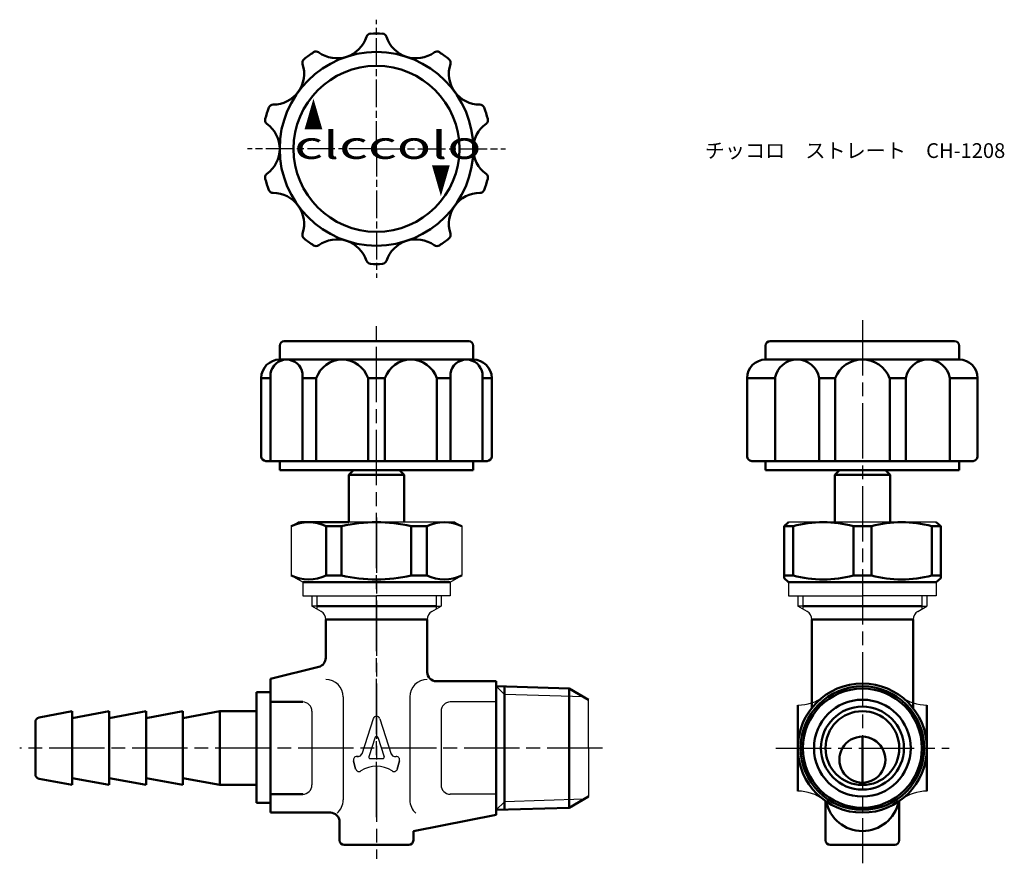
# Model space of a CAD drawing. Units: millimetres. Extents: x 130 to 237, y 282 to 373.
import ezdxf

# ---------------------------------------------------------------- set-up
doc = ezdxf.new("R2010")
doc.units = ezdxf.units.MM
doc.header["$LTSCALE"] = 0.5
doc.linetypes.add('AM_ISO08W050', pattern=[18, 12, -1.5, 3, -1.5])
doc.linetypes.add('AM_ISO08W050x2', pattern=[9, 6, -0.75, 1.5, -0.75])
for name, color, linetype, lineweight in [('AM_0', 7, 'Continuous', 50), ('AM_4', 3, 'Continuous', 25), ('AM_7', 4, 'AM_ISO08W050', 25)]:
    doc.layers.add(name, color=color, linetype=linetype, lineweight=lineweight)
doc.styles.get("Standard").update_dxf_attribs({"font": 'ISOCP.SHX', "bigfont": 'EXTFONT.SHX'})
doc.styles.add('ｽﾀｲﾙ1', font='txt')

msp = doc.modelspace()

# ---------------------------------------------------------------- linework, layer by layer
at = {"color": 0}
for p, q in [((159.65, 318.46), (160.4, 318.9)), ((159.65, 318.46), (159.65, 313.12)), ((168.9, 318.9), (160.4, 318.9)), ((168.9, 318.9), (160.4, 318.9)), ((177.4, 318.9), (168.9, 318.9)), ((177.4, 318.9), (178.15, 318.46)), ((178.15, 318.46), (178.15, 313.12)), ((221.61, 318.9), (213.61, 318.9)), ((229.61, 318.9), (221.61, 318.9)), ((159.65, 313.12), (160.4, 312.69)), ((160.9, 312.4), (159.65, 313.12)), ((176.9, 312.4), (178.15, 313.12)), ((160.9, 312.4), (160.9, 310.9)), ((176.9, 312.4), (176.9, 310.9)), ((213.61, 312.4), (213.61, 310.9)), ((229.61, 312.4), (229.61, 310.9)), ((160.9, 310.9), (168.9, 310.9)), ((161.9, 310.9), (161.9, 309.8)), ((176.9, 310.9), (168.9, 310.9)), ((175.9, 310.9), (175.9, 309.8)), ((213.61, 310.9), (221.61, 310.9)), ((214.61, 310.9), (214.61, 309.8)), ((229.61, 310.9), (221.61, 310.9)), ((228.61, 310.9), (228.61, 309.8)), ((162.44, 309.8), (161.9, 309.8)), ((162.44, 309.8), (161.9, 309.8)), ((162.9, 309.22), (161.9, 309.8)), ((174.9, 309.22), (175.9, 309.8)), ((175.36, 309.8), (175.9, 309.8)), ((175.36, 309.8), (175.9, 309.8)), ((215.15, 309.8), (214.61, 309.8)), ((215.15, 309.8), (214.61, 309.8)), ((215.61, 309.22), (214.61, 309.8)), ((227.61, 309.22), (228.61, 309.8)), ((228.07, 309.8), (228.61, 309.8)), ((228.07, 309.8), (228.61, 309.8)), ((165.29, 299.95), (165.29, 288.78)), ((172.51, 299.95), (172.51, 288.78)), ((181.9, 299.4), (176.9, 299.4)), ((228.61, 299.06), (228.61, 299.06)), ((168.54, 297.59), (167.3, 293.76)), ((169.26, 297.59), (170.5, 293.76)), ((168.76, 295.58), (168.07, 293.46)), ((169.04, 295.58), (169.73, 293.46)), ((166.4, 293.03), (166.64, 292.13)), ((166.64, 292.13), (166.4, 293.03)), ((166.64, 292.13), (166.4, 293.03)), ((166.4, 293.03), (166.64, 292.13)), ((166.64, 292.13), (166.4, 293.03)), ((166.64, 292.13), (166.4, 293.03)), ((166.94, 293.5), (166.77, 293.5)), ((166.77, 293.5), (166.94, 293.5)), ((166.94, 293.5), (166.77, 293.5)), ((166.77, 293.5), (166.94, 293.5)), ((168.21, 293.26), (169.59, 293.26)), ((170.86, 293.5), (171.04, 293.5)), ((171.16, 292.13), (171.4, 293.03)), ((171.4, 293.03), (171.16, 292.13)), ((228.61, 289.73), (228.61, 289.73)), ((181.9, 289.4), (176.9, 289.4))]:
    msp.add_line(p, q, dxfattribs=at)
for p, q in [((176.9, 312.4), (160.9, 312.4)), ((191.9, 294.4), (191.9, 299.65)), ((161.9, 298.4), (161.9, 290.4)), ((175.9, 298.4), (175.9, 290.4)), ((191.9, 294.4), (191.9, 289.15)), ((214.61, 289.73), (214.61, 289.73))]:
    msp.add_line(p, q)
for centre, radius, start, end in [((162.4, 308.35), 1, 0, 60), ((175.4, 308.35), 1, 120, 180), ((215.11, 308.35), 1, 0, 60), ((228.11, 308.35), 1, 120, 180), ((163.4, 299.95), 1.89, 0, 90), ((174.4, 299.95), 1.89, 90, 180), ((214.61, 303.73), 4.67, 270, 306.8699), ((228.61, 303.73), 4.67, 233.1301, 270), ((168.9, 297.48), 0.375, 18, 162), ((168.9, 295.54), 0.15, 18, 162), ((166.94, 293.88), 0.375, 270, 342), ((170.86, 293.88), 0.375, 198, 270), ((166.77, 293.13), 0.375, 90, 195), ((166.77, 293.13), 0.375, 90, 195), ((166.77, 293.13), 0.375, 90, 195), ((166.77, 293.13), 0.375, 90, 195), ((168.21, 293.41), 0.15, 162, 270), ((169.59, 293.41), 0.15, 270, 18), ((171.04, 293.13), 0.375, 345, 90), ((167.01, 292.23), 0.375, 195, 304.1776), ((168.9, 289.44), 3, 55.8224, 124.1776), ((170.8, 292.23), 0.375, 235.8224, 345), ((214.61, 285.06), 4.67, 53.1301, 90), ((228.61, 285.06), 4.67, 90, 126.8699), ((163.4, 288.78), 1.89, 310.225, 0), ((174.4, 288.78), 1.89, 180, 229.775)]:
    msp.add_arc(centre, radius, start, end, dxfattribs=at)
for centre, start, end in [((160.9, 298.4), 0, 90), ((176.9, 298.4), 90, 180), ((160.9, 290.4), 270, 0), ((176.9, 290.4), 180, 270)]:
    msp.add_arc(centre, 1, start, end)
at = {"layer": 'AM_0'}
for p, q in [((158.4, 336.53), (158.4, 338.03)), ((158.9, 338.53), (178.9, 338.53)), ((179.4, 336.53), (179.4, 338.03)), ((211.11, 336.53), (211.11, 338.03)), ((211.61, 338.53), (231.61, 338.53)), ((232.11, 336.53), (232.11, 338.03)), ((158.4, 336.53), (168.9, 336.53)), ((179.4, 336.53), (168.9, 336.53)), ((211.11, 336.53), (221.61, 336.53)), ((216.92, 336.53), (212.13, 336.53)), ((232.11, 336.53), (221.61, 336.53)), ((156.4, 334.53), (156.4, 326.03)), ((156.4, 334.53), (157.41, 334.53)), ((157.41, 335.02), (157.41, 325.53)), ((160.88, 335.02), (160.88, 325.53)), ((160.88, 334.53), (162.36, 334.53)), ((162.36, 334.53), (162.36, 325.53)), ((167.99, 334.53), (167.99, 325.53)), ((167.99, 334.53), (169.82, 334.53)), ((169.82, 334.53), (169.82, 325.53)), ((175.44, 334.53), (175.44, 325.53)), ((175.44, 334.53), (176.92, 334.53)), ((176.92, 335.02), (176.92, 325.53)), ((180.39, 335.02), (180.39, 325.53)), ((180.39, 334.53), (181.4, 334.53)), ((181.4, 334.53), (181.4, 326.03)), ((209.11, 334.53), (209.11, 326.03)), ((209.11, 334.53), (212.13, 334.53)), ((212.13, 334.53), (212.13, 325.53)), ((216.92, 334.53), (216.92, 325.53)), ((216.92, 334.53), (218.66, 334.53)), ((218.66, 334.53), (218.66, 325.53)), ((224.57, 334.53), (224.57, 325.53)), ((224.57, 334.53), (226.31, 334.53)), ((226.31, 334.53), (226.31, 325.53)), ((231.09, 334.53), (231.09, 325.53)), ((231.09, 334.53), (234.11, 334.53)), ((234.11, 334.53), (234.11, 326.03)), ((156.9, 325.53), (168.9, 325.53)), ((158.4, 325.53), (158.4, 324.53)), ((180.9, 325.53), (168.9, 325.53)), ((179.4, 325.53), (179.4, 324.53)), ((209.61, 325.53), (221.61, 325.53)), ((211.11, 325.53), (211.11, 324.53)), ((233.61, 325.53), (221.61, 325.53)), ((232.11, 325.53), (232.11, 324.53)), ((158.4, 324.53), (168.9, 324.53)), ((166.4, 324.53), (165.9, 324.03)), ((165.9, 324.03), (165.9, 318.9)), ((165.9, 324.03), (171.9, 324.03)), ((179.4, 324.53), (168.9, 324.53)), ((171.4, 324.53), (171.9, 324.03)), ((171.9, 324.03), (171.9, 318.9)), ((211.11, 324.53), (221.61, 324.53)), ((219.11, 324.53), (218.61, 324.03)), ((218.61, 324.03), (218.61, 318.9)), ((218.61, 324.03), (224.61, 324.03)), ((224.61, 324.03), (218.61, 324.03)), ((232.11, 324.53), (221.61, 324.53)), ((224.11, 324.53), (224.61, 324.03)), ((224.61, 324.03), (224.61, 318.9)), ((165.9, 318.9), (160.65, 318.9)), ((163.43, 318.46), (163.43, 313.12)), ((163.43, 318.46), (165.12, 318.46)), ((165.12, 318.46), (165.12, 313.12)), ((171.9, 318.9), (171.9, 318.9)), ((172.68, 318.46), (172.68, 313.12)), ((174.37, 318.46), (172.68, 318.46)), ((174.37, 318.46), (174.37, 313.12)), ((213.11, 318.46), (213.61, 318.9)), ((214.09, 318.46), (213.11, 318.46)), ((213.11, 318.46), (213.11, 312.83)), ((214.09, 318.46), (214.09, 313.12)), ((220.63, 318.46), (222.59, 318.46)), ((220.63, 313.12), (220.63, 318.46)), ((222.59, 313.12), (222.59, 318.46)), ((229.13, 318.46), (230.11, 318.46)), ((229.13, 318.46), (229.13, 313.12)), ((230.11, 318.46), (229.61, 318.9)), ((230.11, 318.46), (230.11, 312.83)), ((163.43, 313.12), (165.12, 313.12)), ((174.37, 313.12), (172.68, 313.12)), ((214.09, 313.12), (213.11, 313.12)), ((220.63, 313.12), (222.59, 313.12)), ((229.13, 313.12), (230.11, 313.12)), ((176.9, 312.4), (160.9, 312.4)), ((213.11, 312.83), (213.61, 312.4)), ((229.61, 312.4), (213.61, 312.4)), ((230.11, 312.83), (229.61, 312.4)), ((162.44, 309.8), (168.9, 309.8)), ((175.36, 309.8), (168.9, 309.8)), ((215.15, 309.8), (221.61, 309.8)), ((228.07, 309.8), (221.61, 309.8)), ((163.4, 308.35), (163.4, 304.18)), ((163.4, 308.35), (174.4, 308.35)), ((174.4, 308.35), (174.4, 302.65)), ((216.11, 308.35), (227.11, 308.35)), ((216.11, 308.35), (216.11, 298.73)), ((227.11, 308.35), (227.11, 298.73)), ((162.64, 303.21), (157.4, 301.9)), ((157.4, 294.4), (157.4, 301.9)), ((175.4, 301.65), (181.9, 301.65)), ((181.9, 301.1), (181.9, 301.65)), ((155.9, 300.46), (157.4, 300.46)), ((155.9, 294.4), (155.9, 300.46)), ((189.81, 300.85), (181.9, 301.1)), ((181.9, 301.1), (181.9, 287.69)), ((182.79, 294.4), (182.79, 301.07)), ((191.9, 299.65), (189.81, 300.85)), ((189.81, 300.85), (189.81, 294.4)), ((160.9, 299.4), (157.4, 299.4)), ((181.9, 289.34), (181.9, 299.45)), ((214.61, 299.06), (214.61, 289.73)), ((228.61, 299.06), (228.61, 289.73)), ((132.31, 297.72), (135.9, 298.4)), ((135.9, 298.4), (135.9, 294.4)), ((135.9, 297.65), (139.9, 298.4)), ((139.9, 298.4), (139.9, 294.4)), ((139.9, 297.65), (143.9, 298.4)), ((143.9, 298.4), (143.9, 294.4)), ((143.9, 297.65), (147.9, 298.4)), ((147.9, 298.4), (147.9, 294.4)), ((147.9, 297.65), (151.9, 298.4)), ((151.9, 298.4), (155.9, 298.4)), ((151.9, 298.4), (151.9, 290.4)), ((131.9, 294.4), (131.9, 297.23)), ((221.61, 290.65), (221.61, 295.64)), ((131.9, 294.4), (131.9, 291.56)), ((135.9, 290.4), (135.9, 294.4)), ((139.9, 290.4), (139.9, 294.4)), ((143.9, 290.4), (143.9, 294.4)), ((147.9, 290.4), (147.9, 294.4)), ((155.9, 288.46), (155.9, 294.4)), ((157.4, 294.4), (157.4, 287.4)), ((181.9, 294.4), (181.9, 287.15)), ((182.79, 294.4), (182.79, 287.72)), ((189.81, 287.94), (189.81, 294.4)), ((132.31, 291.07), (135.9, 290.4)), ((135.9, 291.15), (139.9, 290.4)), ((139.9, 291.15), (143.9, 290.4)), ((143.9, 291.15), (147.9, 290.4)), ((147.9, 291.15), (151.9, 290.4)), ((151.9, 290.4), (155.9, 290.4)), ((155.9, 288.46), (157.4, 288.46)), ((160.9, 289.4), (157.4, 289.4)), ((191.9, 289.15), (189.81, 287.94)), ((217.61, 284.4), (217.61, 288.65)), ((225.61, 284.4), (225.61, 288.65)), ((163.9, 287.4), (157.4, 287.4)), ((189.81, 287.94), (181.9, 287.69)), ((181.9, 287.29), (181.9, 287.69)), ((164.9, 284.4), (164.9, 286.4)), ((172.9, 285.4), (181.9, 287.15)), ((172.9, 284.4), (172.9, 285.4)), ((168.9, 283.9), (165.4, 283.9)), ((168.9, 283.9), (172.4, 283.9)), ((221.61, 283.9), (218.11, 283.9)), ((221.61, 283.9), (225.11, 283.9))]:
    msp.add_line(p, q, dxfattribs=at)
for centre, radius in [((168.9, 359.38), 10.5), ((168.9, 359.38), 9), ((221.61, 294.4), 7), ((221.61, 294.4), 6.7), ((221.61, 294.4), 6.46), ((221.61, 294.4), 5.25), ((221.61, 294.4), 4.5), ((221.61, 294.4), 4)]:
    msp.add_circle(centre, radius, dxfattribs=at)
for centre, radius, start, end in [((168.29, 371.37), 0.5, 92.9227, 161.9443), ((168.9, 359.38), 12.5, 87.0773, 92.9227), ((169.51, 371.37), 0.5, 18.0557, 87.0773), ((164.62, 372.56), 3.36, 234.0557, 341.9443), ((173.18, 372.56), 3.36, 198.0557, 305.9443), ((168.9, 359.38), 12.5, 123.0773, 128.9227), ((162.35, 369.44), 0.5, 54.0557, 123.0773), ((175.45, 369.44), 0.5, 56.9227, 125.9443), ((168.9, 359.38), 12.5, 51.0773, 56.9227), ((157.69, 367.53), 3.36, 270.0557, 17.9443), ((161.36, 368.72), 0.5, 128.9227, 197.9443), ((176.44, 368.72), 0.5, 342.0557, 51.0773), ((180.11, 367.53), 3.36, 162.0557, 269.9443), ((168.9, 359.38), 12.5, 159.0773, 164.9227), ((157.69, 363.67), 0.5, 90.0557, 159.0773), ((180.11, 363.67), 0.5, 20.9227, 89.9443), ((168.9, 359.38), 12.5, 15.0773, 20.9227), ((157.31, 362.5), 0.5, 164.9227, 233.9443), ((155.04, 359.38), 3.36, 306.0557, 53.9443), ((182.76, 359.38), 3.36, 126.0557, 233.9443), ((180.49, 362.5), 0.5, 306.0557, 15.0773), ((157.31, 356.26), 0.5, 126.0557, 195.0773), ((168.9, 359.38), 12.5, 195.0773, 200.9227), ((168.9, 359.38), 12.5, 339.0773, 344.9227), ((180.49, 356.26), 0.5, 344.9227, 53.9443), ((157.69, 355.1), 0.5, 200.9227, 269.9443), ((157.69, 351.24), 3.36, 342.0557, 89.9443), ((180.11, 351.24), 3.36, 90.0557, 197.9443), ((180.11, 355.1), 0.5, 270.0557, 339.0773), ((161.36, 350.05), 0.5, 162.0557, 231.0773), ((168.9, 359.38), 12.5, 231.0773, 236.9227), ((164.62, 346.2), 3.36, 18.0557, 125.9443), ((173.18, 346.2), 3.36, 54.0557, 161.9443), ((168.9, 359.38), 12.5, 303.0773, 308.9227), ((176.44, 350.05), 0.5, 308.9227, 17.9443), ((162.35, 349.33), 0.5, 236.9227, 305.9443), ((175.45, 349.33), 0.5, 234.0557, 303.0773), ((168.29, 347.4), 0.5, 198.0557, 267.0773), ((169.51, 347.4), 0.5, 272.9227, 341.9443), ((168.9, 359.38), 12.5, 267.0773, 272.9227), ((158.9, 338.03), 0.5, 90, 180), ((178.9, 338.03), 0.5, 0, 90), ((211.61, 338.03), 0.5, 90, 180), ((231.61, 338.03), 0.5, 0, 90), ((158.4, 334.53), 2, 90, 180), ((159.15, 334.77), 1.75, 8.0523, 171.9477), ((165.18, 333.55), 2.97, 19.127, 160.873), ((172.63, 333.55), 2.97, 19.127, 160.873), ((178.66, 334.77), 1.75, 8.0523, 171.9477), ((179.4, 334.53), 2, 0, 90), ((211.11, 334.53), 2, 90, 180), ((214.52, 334.1), 2.43, 10.1709, 169.8291), ((221.61, 333.35), 3.18, 21.7758, 158.2242), ((228.7, 334.1), 2.43, 10.1709, 169.8291), ((232.11, 334.53), 2, 0, 90), ((156.9, 326.03), 0.5, 180, 270), ((180.9, 326.03), 0.5, 270, 0), ((209.61, 326.03), 0.5, 180, 270), ((233.61, 326.03), 0.5, 270, 0), ((161.54, 314.56), 4.34, 64.1756, 115.8244), ((168.9, 302.2), 16.69, 76.9218, 103.0782), ((176.26, 314.56), 4.34, 64.1756, 115.8244), ((217.36, 306.32), 12.57, 74.9203, 105.0797), ((225.86, 306.32), 12.57, 74.9203, 105.0797), ((161.54, 317.02), 4.34, 244.1756, 295.8244), ((168.9, 329.38), 16.69, 256.9218, 283.0782), ((176.26, 317.02), 4.34, 244.1756, 295.8244), ((217.36, 325.26), 12.57, 254.9203, 285.0797), ((225.86, 325.26), 12.57, 254.9203, 285.0797), ((162.4, 304.18), 1, 284.0362, 0), ((175.4, 302.65), 1, 180, 270), ((132.4, 297.23), 0.5, 100.6197, 180), ((221.61, 293.15), 2.5, 89.962, 270.038), ((221.6, 293.15), 2.5, 269.6576, 89.7336), ((132.4, 291.56), 0.5, 180, 259.3803), ((221.61, 289.4), 4, 191.537, 348.463), ((163.9, 286.4), 1, 0, 90), ((165.4, 284.4), 0.5, 180, 270), ((172.4, 284.4), 0.5, 270, 0), ((218.11, 284.4), 0.5, 180, 270), ((225.11, 284.4), 0.5, 270, 0)]:
    msp.add_arc(centre, radius, start, end, dxfattribs=at)
at = {"layer": 'AM_4'}
for p, q in [((162.44, 310.9), (162.44, 309.49)), ((175.36, 310.9), (175.36, 309.49)), ((215.15, 310.9), (215.15, 309.49)), ((228.07, 310.9), (228.07, 309.49)), ((181.9, 301.1), (182.79, 300.22)), ((191.38, 299.95), (182.79, 300.22)), ((181.9, 287.69), (182.79, 288.58)), ((191.38, 288.85), (182.79, 288.58))]:
    msp.add_line(p, q, dxfattribs=at)
at = {"layer": 'AM_7', "linetype": 'AM_ISO08W050x2'}
for q in [(168.9, 373.38), (154.9, 359.38), (168.9, 345.38), (182.9, 359.38)]:
    msp.add_line((168.9, 359.38), q, dxfattribs=at)
at = {"layer": 'AM_7'}
for p, q in [((221.61, 340.81), (221.61, 281.91)), ((168.9, 286.9), (168.9, 340.7)), ((168.9, 319.4), (168.9, 282.4)), ((193.4, 294.4), (130.2, 294.4)), ((212.22, 294.4), (231.01, 294.4))]:
    msp.add_line(p, q, dxfattribs=at)

# ---------------------------------------------------------------- texts
at = {"layer": 'AM_0', "style": 'ｽﾀｲﾙ1'}
for s, width, p in [('▲', 0.5, (161.04, 361.45)), ('clccolo', 1.5, (159.97, 358.29))]:
    msp.add_text(s, height=3, dxfattribs=dict(at, width=width)).set_placement(p)
at = {"layer": 'AM_0', "style": 'ｽﾀｲﾙ1', "width": 0.5}
msp.add_text('▲', height=3, rotation=180, dxfattribs=at).set_placement((176.91, 357.63))
at = {"layer": 'AM_0', "insert": (204.51, 359.99), "char_height": 1.6, "attachment_point": 1}
msp.add_mtext_dynamic_manual_height_columns('{\\fMS PGothic|b0|i0|c128|p50;チッコロ\u3000ストレート\u3000CH-1208}', width=32.3196, gutter_width=8, heights=[0], dxfattribs=at)

doc.saveas('drawing.dxf')
